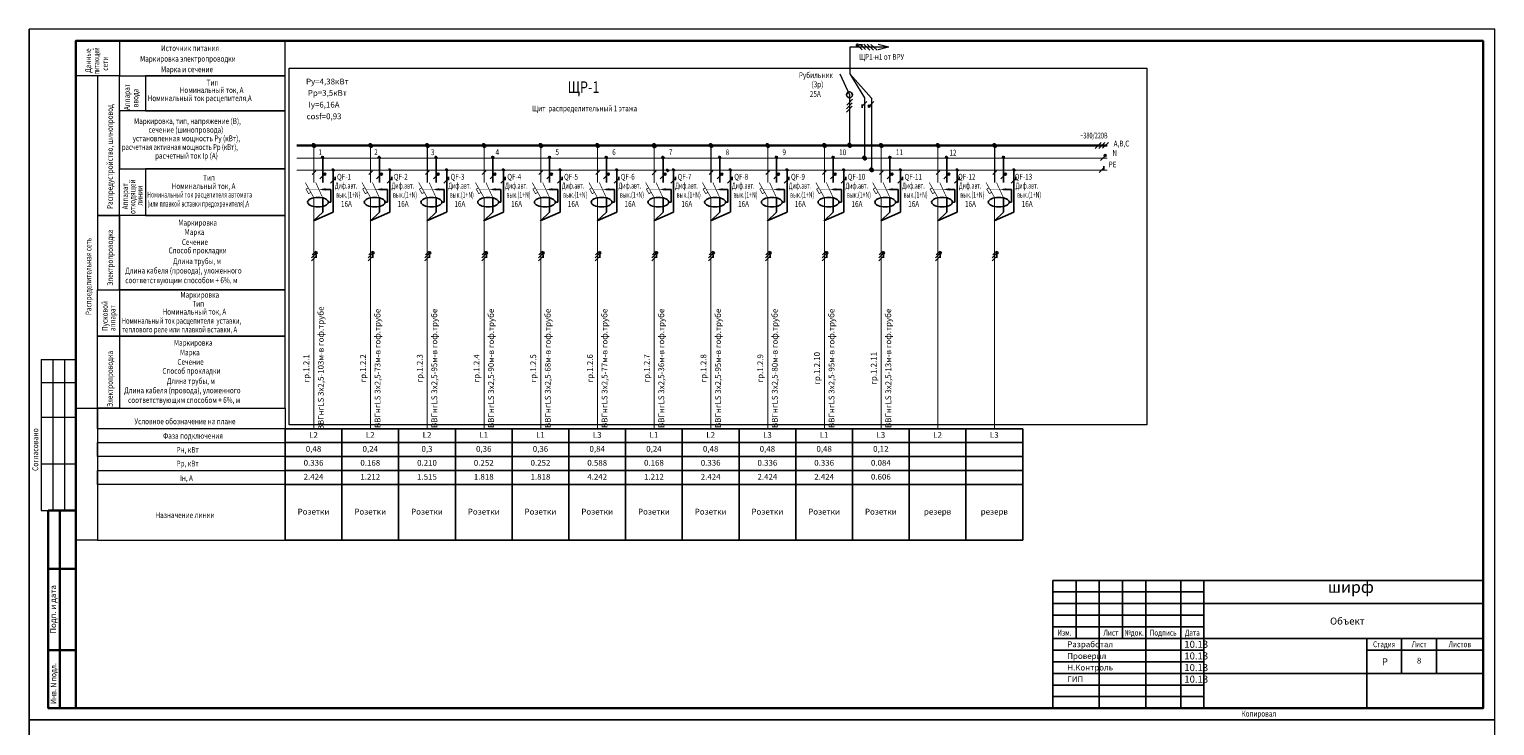
# Model space of a CAD drawing. Units: millimetres. Extents: x -19677 to 8825, y -3347 to 9993.
# Drawn here: x 1593 to 2223, y -2162 to -1862 of the extents above; entities that cross this region are included whole.
import ezdxf
from ezdxf.enums import TextEntityAlignment as Align

# ---------------------------------------------------------------- set-up
doc = ezdxf.new("R2010")
doc.units = ezdxf.units.MM
doc.linetypes.add('ACAD_ISO03W100', pattern=[30, 12, -18])
for name, color, linetype in [('_0', 7, 'Continuous'), ('atx-frame', 5, 'Continuous'), ('atx-text', 7, 'Continuous'), ('atx-основной', 7, 'Continuous')]:
    doc.layers.add(name, color=color, linetype=linetype)
for name, color, linetype, lineweight in [('Надписи', 3, 'Continuous', 15), ('Основные', 5, 'Continuous', 30), ('текст1', 255, 'Continuous', 30), ('Тонкие', 4, 'Continuous', 15)]:
    doc.layers.add(name, color=color, linetype=linetype, lineweight=lineweight)
doc.styles.get("Standard").update_dxf_attribs({"font": 'GOST.TTF', "width": 0.85, "oblique": 15})
doc.styles.add('Standard 2.5', font='GOST.TTF', dxfattribs={"width": 0.85, "oblique": 15, "height": 2.5})
doc.styles.add('Standart 250', font='GOST.TTF', dxfattribs={"width": 0.85, "oblique": 15})
doc.styles.add('ГостТипА2.5', font='GOST.TTF', dxfattribs={"height": 2.5})
doc.styles.add('сжатый', font='IC-isocp.shx', dxfattribs={"width": 0.6, "oblique": 10, "height": 250})

# ---------------------------------------------------------------- blocks, each defined once
blk = doc.blocks.new('fvdrvdrvdr')
blk.add_hatch(color=256).paths.add_polyline_path([(119721, 27518, 1), (119814, 27518, 1)])
blk.add_line((119997, 27290), (119774, 27513))
blk.add_circle((119768, 27518), 46.7)
blk = doc.blocks.new('fesaff')
for p, q in [((-278595, -274765), (-278595, -274942)), ((-278845, -275105), (-278595, -274854))]:
    blk.add_line(p, q)
blk = doc.blocks.new('*T634')
at = {"layer": 'Defpoints', "color": 7, "transparency": 16777216}
for p, q in [((0, 0), (317.07, 0)), ((0, 0), (0, -48)), ((24.39, 0), (24.39, -48)), ((48.78, 0), (48.78, -48)), ((73.17, 0), (73.17, -48)), ((97.56, 0), (97.56, -48)), ((121.95, 0), (121.95, -48)), ((146.34, 0), (146.34, -48)), ((170.73, 0), (170.73, -48)), ((195.12, 0), (195.12, -48)), ((219.51, 0), (219.51, -48)), ((243.9, 0), (243.9, -48)), ((268.29, 0), (268.29, -48)), ((292.68, 0), (292.68, -48)), ((317.07, 0), (317.07, -48)), ((0, -6), (317.07, -6)), ((0, -12), (317.07, -12)), ((0, -18), (317.07, -18)), ((0, -24), (317.07, -24)), ((0, -48), (317.07, -48))]:
    blk.add_line(p, q, dxfattribs=at)
at = {"layer": 'Defpoints', "color": 7, "transparency": 16777216, "char_height": 2.5, "width": 24.38, "attachment_point": 5, "style": 'Standart 250'}
for s, insert in [('L2', (12.2, -3)), ('L2', (36.59, -3)), ('L2', (60.98, -3)), ('L1', (85.37, -3)), ('L1', (109.76, -3)), ('L3', (134.15, -3)), ('L1', (158.54, -3)), ('L2', (182.93, -3)), ('L3', (207.32, -3)), ('L1', (231.71, -3)), ('L3', (256.1, -3)), ('L2', (280.49, -3)), ('L3', (304.88, -3)), ('0,48', (12.2, -9)), ('0,24', (36.59, -9)), ('0,3', (60.98, -9)), ('0,36', (85.37, -9)), ('0,36', (109.76, -9)), ('0,84', (134.15, -9)), ('0,24', (158.54, -9)), ('0,48', (182.93, -9)), ('0,48', (207.32, -9)), ('0,48', (231.71, -9)), ('0,12', (256.1, -9)), ('0.336', (12.2, -15)), ('0.168', (36.59, -15)), ('0.210', (60.98, -15)), ('0.252', (85.37, -15)), ('0.252', (109.76, -15)), ('0.588', (134.15, -15)), ('0.168', (158.54, -15)), ('0.336', (182.93, -15)), ('0.336', (207.32, -15)), ('0.336', (231.71, -15)), ('0.084', (256.1, -15)), ('2.424', (12.2, -21)), ('1.212', (36.59, -21)), ('1.515', (60.98, -21)), ('1.818', (85.37, -21)), ('1.818', (109.76, -21)), ('4.242', (134.15, -21)), ('1.212', (158.54, -21)), ('2.424', (182.93, -21)), ('2.424', (207.32, -21)), ('2.424', (231.71, -21)), ('0.606', (256.1, -21)), ('Розетки', (12.2, -36)), ('Розетки', (36.59, -36)), ('Розетки', (60.98, -36)), ('Розетки', (85.37, -36)), ('Розетки', (109.76, -36)), ('Розетки', (134.15, -36)), ('Розетки', (158.54, -36)), ('Розетки', (182.93, -36)), ('Розетки', (207.32, -36)), ('Розетки', (231.71, -36)), ('Розетки', (256.1, -36)), ('резерв', (280.49, -36)), ('резерв', (304.88, -36))]:
    blk.add_mtext(s, dxfattribs=dict(at, insert=insert))
blk = doc.blocks.new('VA1')
at = {"const_width": 0.4}
for points in [[(-7.09, 7.12), (-0.02, 0.05)], [(-4.62, 4.65), (-3.56, 5.71), (-1.43, 3.59), (-2.5, 2.53)]]:
    blk.add_lwpolyline(points, dxfattribs=at)
blk = doc.blocks.new('фывфыв')
at = {"lineweight": 15, "ltscale": 0.1}
h = blk.add_hatch(dxfattribs=at)
h.set_pattern_fill('ANSI31', scale=0.0169, style=0)
h.set_pattern_definition([(45, (449.1883293, 242.9303801), (-0.001493763, 0.001493763), [])])
h.paths.add_polyline_path([(450.85, 243.76, 1), (449.19, 243.76, 0.0293), (449.19, 243.66), (450.84, 243.66, 0.0293)])
h.paths.add_polyline_path([(450.84, 243.66), (449.19, 243.66, 0.889198)])
h = blk.add_hatch(dxfattribs=at)
h.set_pattern_fill('ANSI31', scale=0.01, style=0)
h.set_pattern_definition([(45, (453.3122067, 238.1354691), (-0.0008838835, 0.0008838835), [])])
h.paths.add_polyline_path([(454.29, 238.63, 1), (453.31, 238.63, 0.0293), (453.32, 238.57), (454.29, 238.57, 0.0293)])
h.paths.add_polyline_path([(454.29, 238.57), (453.32, 238.57, 0.889198)])
at = {"lineweight": 30}
h = blk.add_hatch(dxfattribs=at)
h.set_pattern_fill('ANGLE', scale=0.01, style=0)
h.set_pattern_definition([(0, (3457.90008, -95.23399), (0, 0.0698500002), [0.0508000002, -0.01905]), (90, (3457.90008, -95.23399), (-0.0698500002, 4e-18), [0.0508000002, -0.01905])])
h.paths.add_polyline_path([(454.34, 238.78), (453.85, 238.78), (453.85, 238.39, 0.343109)])
h.paths.add_polyline_path([(453.85, 238.78), (453.36, 238.78, 0.347889), (453.85, 238.39)])
at = {"lineweight": 15, "ltscale": 0.1}
h = blk.add_hatch(dxfattribs=at)
h.set_pattern_fill('ANSI31', scale=0.01, style=0)
h.set_pattern_definition([(45, (457.8288124, 232.7904691), (-0.0008838835, 0.0008838835), [])])
h.paths.add_polyline_path([(458.81, 233.28, 1), (457.83, 233.28, 0.0293), (457.83, 233.22), (458.81, 233.22, 0.0293)])
h.paths.add_polyline_path([(458.81, 233.22), (457.83, 233.22, 0.889198)])
at = {"color": 7, "lineweight": 25}
for p, q in [((453.8, 238.72), (453.8, 227.84)), ((458.33, 232.92), (458.33, 215.12)), ((453.8, 221.58), (453.8, 215.12)), ((458.31, 215.13), (449.81, 211.37)), ((453.8, 215.09), (449.92, 211.37))]:
    blk.add_line(p, q, dxfattribs=at)
at = {"color": 7}
for p, q in [((449.22, 231.25), (450.81, 232.84)), ((449.21, 196.75), (450.8, 198.34))]:
    blk.add_line(p, q, dxfattribs=at)
at = {"color": 7, "const_width": 0.45}
for points in [[(450.02, 227.8), (450.02, 243.92)], [(450, 122.13), (450, 221.33)]]:
    blk.add_lwpolyline(points, dxfattribs=at)
for points, const_width in [([(450.81, 227.85), (453.77, 221.33)], 0.3), ([(448.02, 224.89), (452.1, 224.89)], 0.1), ([(448.61, 223.89), (452.65, 223.89)], 0.1)]:
    blk.add_lwpolyline(points, dxfattribs=dict(const_width=const_width))
blk.add_lwpolyline([(455.1, 224.89, 1, 0, 0), (452.1, 224.89, 0, 0, 0)], format="xyseb")
for points in [[(457.28, 224.89), (453.78, 224.89)], [(457.28, 219.39), (457.28, 224.89)], [(456.28, 219.39), (457.28, 219.39)]]:
    blk.add_lwpolyline(points)
blk.add_ellipse((451.78, 219.39), major_axis=(-4.5, 0), ratio=0.444444)
at = {"color": 7, "xscale": -0.7500000023174764, "yscale": 0.7500000022770905, "zscale": 0.7500000022775594, "rotation": 74.63673076940378}
blk.add_blockref('VA1', (450.04, 221.3), dxfattribs=at)
at = {"xscale": 0.009000000027015176, "yscale": 0.009000000027015176, "zscale": 0.009000000027015176, "rotation": 270}
for p in [(207, 1309.37), (203.39, 1275.47)]:
    blk.add_blockref('fvdrvdrvdr', p, dxfattribs=at)
at = {"color": 7, "lineweight": 40, "xscale": 0.008000000023685061, "yscale": 0.008000000023685061, "zscale": 0.008000000023685061}
for p in [(2687.91, 2428.34), (2679.76, 2394.98)]:
    blk.add_blockref('fesaff', p, dxfattribs=at)
blk = doc.blocks.new('основная надпись')
at = {"layer": '_0'}
for p, q in [((-185, 55), (-185, 0)), ((-185, 55), (-185, 0)), ((0, 55), (-185, 55)), ((-175, 55), (-175, 30)), ((-175, 55), (-175, 30)), ((-165, 55), (-165, 0)), ((-165, 55), (-165, 0)), ((-155, 55), (-155, 30)), ((-155, 55), (-155, 30)), ((-145, 55), (-145, 0)), ((-145, 55), (-145, 0)), ((-130, 55), (-130, 0)), ((-130, 55), (-130, 0)), ((-120, 55), (-120, 0)), ((-120, 55), (-120, 0)), ((0, 0), (0, 55)), ((0, 0), (0, 55)), ((-185, 50), (-120, 50)), ((-185, 50), (-120, 50)), ((-185, 45), (-120, 45)), ((-185, 45), (-120, 45)), ((-120, 45), (0, 45)), ((-120, 45), (0, 45)), ((-185, 40), (-120, 40)), ((-185, 40), (-120, 40)), ((-185, 35), (-120, 35)), ((-185, 35), (-120, 35)), ((-185, 30), (0, 30)), ((-185, 30), (0, 30)), ((-50, 30), (-50, 0)), ((-50, 30), (-50, 0)), ((-35, 30), (-35, 15)), ((-35, 30), (-35, 15)), ((-20, 30), (-20, 15)), ((-20, 30), (-20, 15)), ((-185, 25), (-120, 25)), ((-185, 25), (-120, 25)), ((-185, 20), (-120, 20)), ((-185, 20), (-120, 20)), ((-50, 25), (0, 25)), ((-50, 25), (0, 25)), ((-185, 15), (-120, 15)), ((-185, 15), (-120, 15)), ((-120, 15), (0, 15)), ((-120, 15), (0, 15)), ((-185, 10), (-120, 10)), ((-185, 10), (-120, 10)), ((-185, 5), (-120, 5)), ((-185, 5), (-120, 5)), ((-185, 0), (0, 0)), ((-185, 0), (0, 0))]:
    blk.add_line(p, q, dxfattribs=at)
at = {"layer": 'atx-frame'}
blk.add_line((0, 55), (-185, 55), dxfattribs=at)
at = {"layer": '_0', "oblique": 15, "width": 0.8}
for s, p in [('Изм.', (-180, 32.5)), ('Лист', (-160, 32.5)), ('№док.', (-150, 32.5)), ('Подпись', (-137.5, 32.5)), ('Дата', (-125, 32.5)), ('Стадия', (-42.5, 27.5)), ('Стадия', (-42.5, 27.5)), ('Лист', (-27.5, 27.5)), ('Лист', (-27.5, 27.5)), ('Листов', (-10, 27.5)), ('Листов', (-10, 27.5))]:
    blk.add_text(s, height=2.5, dxfattribs=at).set_placement(p, align=Align.MIDDLE_CENTER)
at = {"layer": '_0', "ltscale": 0.2, "oblique": 15, "width": 0.8}
blk.add_text('Копировал', height=2.5, dxfattribs=at).set_placement((-103.83, -3.59))
blk.add_text('Копировал', height=2.5, dxfattribs=at).set_placement((-103.83, -3.59))
at = {"layer": '_0', "char_height": 2.5, "width": 20, "attachment_point": 4}
for s, insert in [('\\pi2.5;{\\fISOCPEUR|b0|i0|c204|p34;Разработал}', (-185, 27.5)), ('\\pi2.5;{\\fISOCPEUR|b0|i0|c204|p34;Проверил}', (-185, 22.5)), ('\\pi2.5;{\\fISOCPEUR|b0|i0|c204|p34;Н.Контроль}', (-185, 17.5)), ('\\pi2.5;{\\fISOCPEUR|b0|i0|c204|p34;ГИП}', (-185, 12.5))]:
    blk.add_mtext(s, dxfattribs=dict(at, insert=insert))
at = {"layer": '_0', "oblique": 15, "width": 0.8, "flags": 8}
for tag, p, height in [('МАРКА_ЧЕРТЕЖА_001', (-60.57, 47.5), 5), ('№ИЗМ_001', (-180.34, 36), 3), ('ТИПИЗМ_001', (-160.34, 36), 3), ('№ДОКИЗМ_001', (-150.34, 36), 3), ('ДАТАИЗМ_001', (-125.34, 36), 3), ('ОБЪЕКТ_001', (-60.34, 36), 3), ('ДАТА1_001', (-125.34, 26), 3), ('ДАТА2_001', (-125.34, 21), 3), ('ДАТА3_001', (-125.34, 16), 3), ('СООРУЖЕНИЕ_001', (-85.34, 21), 3), ('ДАТА4_001', (-125.34, 11), 3), ('НАИМЕНОВАНИЕ_ЛИСТА_001', (-85.34, 6), 3)]:
    blk.add_attdef(tag, p, '', height=height, dxfattribs=at)
for tag, p in [('РАЗРАБОТАЛ', (-164, 25)), ('ПРОВЕРИЛ', (-164, 20)), ('Н.КОНТРОЛЬ', (-164, 15)), ('РУКОВОДИТЕЛЬ', (-164, 10))]:
    blk.add_attdef(tag, text='', height=2.5, dxfattribs=at).set_placement(p, align=Align.BOTTOM_LEFT)
for tag, p in [('СТАДИЯ', (-42.2, 20)), ('ЛИСТ', (-27.5, 20)), ('ЛИСТОВ', (-10, 20))]:
    blk.add_attdef(tag, text='', height=3, dxfattribs=at).set_placement(p, align=Align.MIDDLE_CENTER)
blk = doc.blocks.new('штамп')
ref = blk.add_blockref('основная надпись', (830.5, 0.16))
ref.add_attrib('СТАДИЯ', 'Р', dxfattribs={"layer": 'atx-text', "color": 7, "height": 3, "style": 'ГостТипА2.5'}).set_placement((788.3, 20.16), align=Align.MIDDLE_CENTER)
ref.add_attrib('ОБЪЕКТ_001', 'Объект', (764.72, 36.15), dxfattribs={"layer": 'atx-text', "color": 7, "height": 3, "style": 'ГостТипА2.5'})
ref.add_attrib('МАРКА_ЧЕРТЕЖА_001', 'ширф', (763.72, 49.8), dxfattribs={"layer": 'atx-text', "color": 7, "height": 5, "style": 'ГостТипА2.5'})
ref.add_attrib('ДАТА1_001', '10.13', (702.07, 26.15), dxfattribs={"layer": 'atx-text', "color": 7, "height": 3, "style": 'ГостТипА2.5'})
ref.add_attrib('ДАТА2_001', '10.13', (702.07, 21.15), dxfattribs={"layer": 'atx-text', "color": 7, "height": 3, "style": 'ГостТипА2.5'})
ref.add_attrib('ДАТА3_001', '10.13', (702.07, 16.15), dxfattribs={"layer": 'atx-text', "color": 7, "height": 3, "style": 'ГостТипА2.5'})
ref.add_attrib('ДАТА4_001', '10.13', (702.07, 11.15), dxfattribs={"layer": 'atx-text', "color": 7, "height": 3, "style": 'ГостТипА2.5'})

msp = doc.modelspace()

# ---------------------------------------------------------------- hatches: boundary and pattern name
at = {"lineweight": 15, "ltscale": 0.1}
h = msp.add_hatch(dxfattribs=at)
h.set_pattern_fill('ANSI31', scale=0.0169, style=0)
h.set_pattern_definition([(45, (1860.6225698, -1913.0474702), (-0.001493763, 0.001493763), [])])
h.paths.add_polyline_path([(1862.282, -1912.2177, 1), (1860.6226, -1912.2177, 0.02930004), (1860.6283, -1912.3147), (1862.2763, -1912.3147, 0.02930004)])
h.paths.add_polyline_path([(1862.2763, -1912.3147), (1860.6283, -1912.3147, 0.88919772)])
h = msp.add_hatch(dxfattribs=at)
h.set_pattern_fill('ANSI31', scale=0.0169, style=0)
h.set_pattern_definition([(45, (1944.6815053, -1912.7749943), (-0.001493763, 0.001493763), [])])
h.paths.add_polyline_path([(1946.341, -1911.9453, 1), (1944.6815, -1911.9453, 0.02930004), (1944.6872, -1912.0423), (1946.3353, -1912.0423, 0.02930004)])
h.paths.add_polyline_path([(1946.3353, -1912.0423), (1944.6872, -1912.0423, 0.88919772)])
h = msp.add_hatch(dxfattribs=at)
h.set_pattern_fill('ANSI31', scale=0.01, style=0)
h.set_pattern_definition([(45, (1864.7464471, -1917.8423812), (-0.0008838835, 0.0008838835), [])])
h.paths.add_polyline_path([(1865.7284, -1917.3514, 1), (1864.7464, -1917.3514, 0.02930004), (1864.7498, -1917.4088), (1865.725, -1917.4088, 0.02930004)])
h.paths.add_polyline_path([(1865.725, -1917.4088), (1864.7498, -1917.4088, 0.88919772)])
at = {"lineweight": 30}
h = msp.add_hatch(dxfattribs=at)
h.set_pattern_fill('ANGLE', scale=0.01, style=0)
h.set_pattern_definition([(0, (4869.33432, -2251.21184), (0, 0.0698500002), [0.0508000002, -0.01905]), (90, (4869.33432, -2251.21184), (-0.0698500002, 4e-18), [0.0508000002, -0.01905])])
h.paths.add_polyline_path([(1865.7694, -1917.2027), (1865.2881, -1917.2027), (1865.2881, -1917.5838, 0.34310939)])
h.paths.add_polyline_path([(1865.2881, -1917.2027), (1864.7981, -1917.2027, 0.3478893), (1865.2881, -1917.5838)])
at = {"lineweight": 15, "ltscale": 0.1}
h = msp.add_hatch(dxfattribs=at)
h.set_pattern_fill('ANSI31', scale=0.0169, style=0)
h.set_pattern_definition([(45, (1951.1141194, -1918.3017846), (-0.001493763, 0.001493763), [])])
h.paths.add_polyline_path([(1952.7736, -1917.4721, 1), (1951.1141, -1917.4721, 0.02930004), (1951.1198, -1917.5691), (1952.7679, -1917.5691, 0.02930004)])
h.paths.add_polyline_path([(1952.7679, -1917.5691), (1951.1198, -1917.5691, 0.88919772)])
h = msp.add_hatch(dxfattribs=at)
h.set_pattern_fill('ANSI31', scale=0.01, style=0)
h.set_pattern_definition([(45, (1866.7713344, -1923.1873812), (-0.0008838835, 0.0008838835), [])])
h.paths.add_polyline_path([(1867.7533, -1922.6964, 1), (1866.7713, -1922.6964, 0.02930004), (1866.7747, -1922.7538), (1867.7499, -1922.7538, 0.02930004)])
h.paths.add_polyline_path([(1867.7499, -1922.7538), (1866.7747, -1922.7538, 0.88919772)])
h = msp.add_hatch(dxfattribs=at)
h.set_pattern_fill('ANSI31', scale=0.0169, style=0)
h.set_pattern_definition([(45, (1954.1381013, -1923.3688966), (-0.001493763, 0.001493763), [])])
h.paths.add_polyline_path([(1955.7976, -1922.5392, 1), (1954.1381, -1922.5392, 0.02930004), (1954.1438, -1922.6362), (1955.7919, -1922.6362, 0.02930004)])
h.paths.add_polyline_path([(1955.7919, -1922.6362), (1954.1438, -1922.6362, 0.88919772)])

# ---------------------------------------------------------------- linework, layer by layer
at = {"linetype": 'Continuous', "lineweight": 15}
for p, q in [((1592.8658, -2159.0814), (1592.8658, -1862.0814)), ((2012.8658, -1862.0814), (1592.8658, -1862.0814)), ((2222.8658, -2159.0814), (2222.8658, -1862.0814)), ((2012.8658, -2159.0814), (1592.8658, -2159.0814)), ((2012.8658, -2159.0814), (1592.8658, -2159.0814)), ((1592.8658, -2456.0814), (1592.8658, -2159.0814)), ((2012.8658, -2159.0814), (1592.8658, -2159.0814)), ((2222.8658, -2456.0814), (2222.8658, -2159.0814))]:
    msp.add_line(p, q, dxfattribs=at)
at = {"color": 7, "lineweight": 15}
for p, q in [((1945.6488, -1869.7691), (1945.6488, -1881.2263)), ((1962.1645, -1869.8067), (1945.6488, -1869.8067)), ((1951.6327, -1868.5386, -2.4695), (1954.2243, -1870.9997, -2.4695)), ((1953.1394, -1868.5386, -2.4695), (1955.731, -1870.9997, -2.4695)), ((1954.7272, -1868.6156, -2.4695), (1957.3188, -1871.0767, -2.4695)), ((1962.4506, -1869.8067), (1957.8314, -1868.5924)), ((1962.3076, -1869.7691), (1957.8314, -1870.9459)), ((1941.3066, -1881.2263), (1945.5112, -1890.2994)), ((1945.6488, -1881.2263), (1954.9678, -1891.7165)), ((1945.6488, -1881.2263), (1951.9438, -1891.531)), ((1944.2047, -1896.2832), (1946.6658, -1893.6916)), ((1944.2047, -1897.7899), (1946.6658, -1895.1983)), ((1944.2817, -1894.6954), (1946.7428, -1892.1038)), ((1945.5112, -1890.2994), (1945.5141, -1912.0605)), ((1951.9438, -1891.531), (1951.9438, -1917.4721)), ((1954.9678, -1891.7165), (1954.9678, -1922.7041)), ((2051.1323, -1913.291), (2053.7239, -1910.8299)), ((2052.639, -1913.291), (2055.2306, -1910.8299)), ((2054.2269, -1913.2139), (2056.8185, -1910.7528)), ((1702.8658, -2033.8512), (1702.8658, -2039.8512)), ((1702.8658, -2081.8512), (1869.2412, -2081.8512)), ((1702.8658, -2081.8512), (1942.4289, -2081.8512)), ((1727.2617, -2081.8512), (1966.8248, -2081.8512))]:
    msp.add_line(p, q, dxfattribs=at)
at = {"color": 7}
msp.add_line((1860.6568, -1924.7269), (1862.2478, -1923.136), dxfattribs=at)
at = {"color": 0, "lineweight": 30}
msp.add_line((1612.8658, -2154.3028), (1612.8658, -2098.8705), dxfattribs=at)
msp.add_line((1612.8658, -2154.3028), (1612.8658, -2098.8705), dxfattribs=at)
at = {"linetype": 'Continuous', "lineweight": 15}
for points in [[(1592.8658, -2159.0814), (2222.8658, -2159.0814), (2222.8658, -1862.0814), (1592.8658, -1862.0814), (1592.8658, -2159.0814)], [(1592.8658, -2456.0814), (2222.8658, -2456.0814), (2222.8658, -2159.0814), (1592.8658, -2159.0814), (1592.8658, -2456.0814)]]:
    msp.add_lwpolyline(points, dxfattribs=at)
at = {"linetype": 'Continuous', "lineweight": 30}
msp.add_lwpolyline([(1612.8658, -2154.0814), (2217.8658, -2154.0814), (2217.8658, -1867.0814), (1612.8658, -1867.0814), (1612.8658, -2154.0814)], dxfattribs=at)
at = {"color": 7, "lineweight": 15}
for points in [[(1631.6158, -1882.1012), (1612.8658, -1882.1012), (1612.8658, -1867.0814), (1631.6158, -1867.0814)], [(1702.8658, -1867.0814), (1631.6158, -1867.0814), (1631.6158, -1882.1012), (1702.8658, -1882.1012)], [(1631.6158, -1882.1012), (1622.2408, -1882.1012), (1622.2408, -1942.1012), (1631.6158, -1942.1012)], [(1631.6158, -1882.1012), (1642.8658, -1882.1012), (1642.8658, -1897.1012), (1631.6158, -1897.1012)], [(1642.8658, -1897.1012), (1702.8658, -1897.1012), (1702.8658, -1882.1012), (1642.8658, -1882.1012)], [(1631.6158, -1922.1012), (1702.8658, -1922.1012), (1702.8658, -1897.1012), (1631.6158, -1897.1012)], [(1642.8658, -1942.1012), (1631.6158, -1942.1012), (1631.6158, -1922.1012), (1642.8658, -1922.1012)], [(1702.8658, -1922.1012), (1642.8658, -1922.1012), (1642.8658, -1942.1012), (1702.8658, -1942.1012)], [(1631.6158, -1942.1012), (1622.2408, -1942.1012), (1622.2408, -1974.1012), (1631.6158, -1974.1012)], [(1631.6158, -1974.1012), (1702.8658, -1974.1012), (1702.8658, -1942.1012), (1631.6158, -1942.1012)], [(1631.6158, -1994.1012), (1622.2408, -1994.1012), (1622.2408, -1974.1012), (1631.6158, -1974.1012)], [(1702.8658, -1974.1012), (1631.6158, -1974.1012), (1631.6158, -1994.1012), (1702.8658, -1994.1012)], [(1622.2408, -1994.1012), (1631.6158, -1994.1012), (1631.6158, -2024.9508), (1622.2408, -2024.9508)], [(1631.6158, -2024.9508), (1702.8658, -2024.9508), (1702.8658, -1994.1012), (1631.6158, -1994.1012)], [(1622.2408, -2081.8512), (1612.8658, -2081.8512), (1612.8658, -2024.9508), (1622.2408, -2024.9508)], [(1622.2408, -2024.9508), (1702.8658, -2024.9508), (1702.8658, -2033.8512), (1622.2408, -2033.8512)], [(1702.8658, -2033.8512), (1622.2408, -2033.8512), (1622.2408, -2039.8512), (1702.8658, -2039.8512)], [(1622.2408, -2039.8512), (1702.8658, -2039.8512), (1702.8658, -2045.8512), (1622.2408, -2045.8512)], [(1702.8658, -2045.8512), (1622.2408, -2045.8512), (1622.2408, -2051.8512), (1702.8658, -2051.8512)], [(1622.2408, -2051.8512), (1702.8658, -2051.8512), (1702.8658, -2057.8512), (1622.2408, -2057.8512)], [(1622.2408, -2081.8512), (1702.8658, -2081.8512), (1702.8658, -2057.8512), (1622.2408, -2057.8512)]]:
    msp.add_lwpolyline(points, close=True, dxfattribs=at)
at = {"color": 7, "linetype": 'ACAD_ISO03W100', "lineweight": 15, "ltscale": 50}
msp.add_lwpolyline([(1704.5227, -1878.8639), (2073.3461, -1878.8639), (2073.3461, -2032.2135), (1704.5227, -2032.2135)], close=True, dxfattribs=at)
at = {"color": 7, "lineweight": 15}
for points, const_width in [([(1707.7451, -1912.0605), (1994.7548, -1912.0605)], 0.9375), ([(1712.103, -1912.0605), (1999.1127, -1912.0605)], 0.9375), ([(1769.3115, -1912.0605), (2056.3211, -1912.0605)], 0.9375), ([(1707.7451, -1917.4721), (1994.7548, -1917.4721)], 0.45), ([(1712.103, -1917.4721), (1999.1127, -1917.4721)], 0.45), ([(1769.3115, -1917.4721), (2056.3211, -1917.4721)], 0.45), ([(1707.7451, -1922.7041), (1994.7548, -1922.7041)], 0.45), ([(1712.103, -1922.7041), (1999.1127, -1922.7041)], 0.45), ([(1769.3115, -1922.7041), (2056.3211, -1922.7041)], 0.45)]:
    msp.add_lwpolyline(points, dxfattribs=dict(at, const_width=const_width))
at = {"color": 7, "const_width": 0.45}
msp.add_lwpolyline([(1861.4523, -1928.1778), (1861.4523, -1912.0605)], dxfattribs=at)
msp.add_circle((1945.5112, -1890.2994), 1.2668)
at = {"layer": 'Основные', "color": 7}
for p, q in [((1600.9428, -2069.0814), (1600.9428, -2154.0814)), ((1600.9428, -2069.0814), (1612.9428, -2069.0814)), ((1605.9428, -2069.0814), (1605.9428, -2154.0814)), ((1600.9428, -2094.0814), (1612.9428, -2094.0814)), ((1600.9428, -2129.0814), (1612.9428, -2129.0814))]:
    msp.add_line(p, q, dxfattribs=at)
at = {"layer": 'Основные', "color": 7, "lineweight": 30}
for p, q in [((1600.9428, -2069.0814), (1600.9428, -2154.0814)), ((1600.9428, -2069.0814), (1600.9428, -2154.0814)), ((1605.9428, -2069.0814), (1605.9428, -2154.0814)), ((1605.9428, -2069.0814), (1605.9428, -2154.0814))]:
    msp.add_line(p, q, dxfattribs=at)
at = {"layer": 'Основные', "color": 0, "lineweight": 15}
for p, q in [((1600.8658, -2154.0814), (1612.8658, -2154.0814)), ((1600.9428, -2154.0814), (1612.9428, -2154.0814))]:
    msp.add_line(p, q, dxfattribs=at)
at = {"layer": 'Основные', "color": 0, "lineweight": 30}
msp.add_line((1601.0198, -2154.0814), (2007.8658, -2154.0814), dxfattribs=at)
at = {"layer": 'Тонкие', "color": 7}
for p, q in [((1597.9428, -2004.0814), (1612.9428, -2004.0814)), ((1597.9428, -2004.0814), (1597.9428, -2069.0814)), ((1602.9428, -2004.0814), (1602.9428, -2069.0814)), ((1607.9428, -2004.0814), (1607.9428, -2069.0814)), ((1612.9428, -2014.0814), (1597.9428, -2014.0814)), ((1612.9428, -2029.0814), (1597.9428, -2029.0814)), ((1612.9428, -2049.0814), (1597.9428, -2049.0814)), ((1597.9428, -2069.0814), (1612.9428, -2069.0814))]:
    msp.add_line(p, q, dxfattribs=at)

# ---------------------------------------------------------------- block references
at = {"color": 7, "lineweight": 15}
for name, p, xscale, yscale, zscale, rotation in [('fvdrvdrvdr', (2196.5162, -791.0109), -0.009000000027008355, 0.009000000027008355, 0.00900000002733048, 90), ('fesaff', (-248.5067, 359.9901), 0.008000000023748725, 0.008000000023748725, 0.008000000023748725, 90), ('fesaff', (-277.8154, -4093.9457), 0.008000000023748725, 0.008000000023748725, 0.008000000023748725, 180), ('fvdrvdrvdr', (875.9954, -1647.471), -0.009000000027008355, 0.009000000027008355, 0.009000000027330713, 180), ('fvdrvdrvdr', (1807.762, -838.4997), 0.009000000027008355, 0.009000000027008355, 0.009000000027008355, 270)]:
    msp.add_blockref(name, p, dxfattribs=dict(at, xscale=xscale, yscale=yscale, zscale=zscale, rotation=rotation))
for p in [(1265.1951, -2155.8206), (1289.5851, -2155.8206), (1313.9751, -2155.8206), (1338.3651, -2155.8206), (1362.7551, -2155.8206), (1387.1451, -2155.8206), (1411.5351, -2155.8206), (1435.9251, -2155.8206), (1460.3151, -2155.8206), (1484.7051, -2155.8206), (1509.0951, -2155.8206), (1533.4851, -2155.8206), (1557.8751, -2155.8206)]:
    msp.add_blockref('фывфыв', p, dxfattribs=at)
at = {"color": 7, "lineweight": 15, "xscale": 0.008000000023748725, "yscale": 0.008000000023748725, "zscale": 0.008000000023748725}
msp.add_blockref('fesaff', (4283.6451, 277.129), dxfattribs=at)
msp.add_blockref('*T634', (1702.8658, -2033.8512))
at = {"layer": 'atx-основной'}
msp.add_blockref('штамп', (1387.3637, -2154.2377), dxfattribs=at)

# ---------------------------------------------------------------- texts
at = {"color": 7, "lineweight": 15, "oblique": 15}
for s, width, p in [('Данные ', 0.8, (1619.4407, -1880.7833)), ('питающей ', 0.65, (1622.9386, -1881.397)), ('сети', 0.8, (1626.7211, -1879.8698)), ('Аппарат ', 0.8, (1636.0855, -1896.8249)), ('ввода', 0.8, (1639.7738, -1895.5428)), ('Распредустройство, шинопровод', 0.8, (1628.784, -1939.3528)), ('отходящей', 0.8, (1638.4923, -1941.5044)), ('Аппарат ', 0.8, (1635.3175, -1939.5087)), ('линии', 0.8, (1641.5912, -1937.9224)), ('Распределительная сеть', 0.8, (1619.5762, -1984.993)), ('Электропроводка', 0.8, (1628.856, -1972.3095)), ('Пусковой', 0.8, (1626.6056, -1991.826)), ('аппарат', 0.8, (1629.918, -1991.826)), ('Электропроводка', 0.8, (1628.7848, -2024.4687))]:
    msp.add_text(s, height=2.5, rotation=90, dxfattribs=dict(at, width=width)).set_placement(p)
for s, width, p in [('Источник питания', 0.8, (1649.4985, -1871.4643)), ('Маркировка электропроводки', 0.8, (1640.4834, -1875.9982)), ('ЩР1-н1 от ВРУ', 0.8, (1949.5523, -1875.1836)), ('Марка и сечение', 0.8, (1649.4985, -1880.5321)), ('Рубильник', 0.8, (1923.7469, -1883.0682)), ('Номинальный ток, А', 0.8, (1657.5772, -1889.476)), ('Тип', 0.8, (1669.0948, -1886.2629)), ('25А', 0.8, (1928.4442, -1891.1523)), ('(3p)', 0.8, (1929.1811, -1887.0029)), ('Номинальный ток расцепителя,А', 0.8, (1643.7924, -1892.9684)), ('Маркировка, тип, напряжение (В), ', 0.8, (1637.8875, -1902.8017)), ('установленная мощность Ру (кВт), ', 0.8, (1637.2983, -1910.2433)), (' сечение (шинопровода)', 0.8, (1643.5001, -1906.5626)), ('расчетная активная мощность Рр (кВт),', 0.75, (1632.6671, -1913.9616)), ('расчетный ток Ip (А)', 0.8, (1646.9284, -1917.733)), ('1', 0.8, (1717.157, -1916.1949)), ('2', 0.8, (1741.147, -1916.1949)), ('3', 0.8, (1765.5429, -1916.1949)), ('4', 0.8, (1793.3, -1916.1949)), ('5', 0.8, (1819.0693, -1916.1949)), ('6', 0.8, (1843.4652, -1916.1949)), ('7', 0.8, (1867.8611, -1916.1949)), ('8', 0.8, (1892.257, -1916.1949)), ('9', 0.8, (1916.6529, -1916.1949)), ('10', 0.8, (1941.0488, -1916.1949)), ('11', 0.8, (1965.4447, -1916.1949)), ('12', 0.8, (1988.4447, -1916.4086)), ('N', 0.8, (2058.5277, -1916.5012)), ('A,B,C', 0.8, (2059.0654, -1912.4702)), ('PE', 0.8, (2056.9052, -1921.4678)), ('Тип', 0.8, (1667.5929, -1927.1812)), ('QF-1', 0.8, (1725.1724, -1926.7542)), ('QF-2', 0.8, (1749.5683, -1926.7542)), ('QF-3', 0.8, (1773.9642, -1926.7542)), ('QF-4', 0.8, (1798.3601, -1926.7542)), ('QF-5', 0.8, (1822.756, -1926.7542)), ('QF-6', 0.8, (1847.1519, -1926.7542)), ('QF-7', 0.8, (1871.5478, -1926.7542)), ('QF-8', 0.8, (1895.9437, -1926.7542)), ('QF-9', 0.8, (1920.3396, -1926.7542)), ('QF-10', 0.8, (1944.7355, -1926.7542)), ('QF-11', 0.8, (1969.1314, -1926.7542)), ('QF-12', 0.8, (1992.1314, -1926.7542)), ('QF-13', 0.8, (2016.5214, -1926.7542)), ('Номинальный ток расцепителя автомата', 0.65, (1643.5759, -1934.4359)), ('Номинальный ток, А', 0.8, (1654.1163, -1930.7912)), ('Диф.авт.', 0.65, (1724.2331, -1930.5779)), ('вык.(1+N)', 0.65, (1724.8452, -1934.5126)), ('Диф.авт.', 0.65, (1748.6231, -1930.5779)), ('вык.(1+N)', 0.65, (1749.2352, -1934.5126)), ('Диф.авт.', 0.65, (1773.0131, -1930.5779)), ('вык.(1+N)', 0.65, (1773.6252, -1934.5126)), ('Диф.авт.', 0.65, (1797.4031, -1930.5779)), ('вык.(1+N)', 0.65, (1798.0152, -1934.5126)), ('Диф.авт.', 0.65, (1821.7931, -1930.5779)), ('вык.(1+N)', 0.65, (1822.4052, -1934.5126)), ('Диф.авт.', 0.65, (1846.1831, -1930.5779)), ('вык.(1+N)', 0.65, (1846.7952, -1934.5126)), ('Диф.авт.', 0.65, (1870.5731, -1930.5779)), ('вык.(1+N)', 0.65, (1871.1852, -1934.5126)), ('Диф.авт.', 0.65, (1894.9631, -1930.5779)), ('вык.(1+N)', 0.65, (1895.5752, -1934.5126)), ('Диф.авт.', 0.65, (1919.3531, -1930.5779)), ('вык.(1+N)', 0.65, (1919.9652, -1934.5126)), ('Диф.авт.', 0.65, (1943.7431, -1930.5779)), ('вык.(1+N)', 0.65, (1944.3552, -1934.5126)), ('Диф.авт.', 0.65, (1968.1331, -1930.5779)), ('вык.(1+N)', 0.65, (1968.7452, -1934.5126)), ('Диф.авт.', 0.65, (1992.5231, -1930.5779)), ('вык.(1+N)', 0.65, (1993.1352, -1934.5126)), ('Диф.авт.', 0.65, (2016.9131, -1930.5779)), ('вык.(1+N)', 0.65, (2017.5252, -1934.5126)), ('(или плавкой вставки предохранителя),А', 0.63, (1643.6888, -1938.3328)), ('16А', 0.8, (1726.8471, -1938.4473)), ('16А', 0.8, (1751.2371, -1938.4473)), ('16А', 0.8, (1775.6271, -1938.4473)), ('16А', 0.8, (1800.0171, -1938.4473)), ('16А', 0.8, (1824.4071, -1938.4473)), ('16А', 0.8, (1848.7971, -1938.4473)), ('16А', 0.8, (1873.1871, -1938.4473)), ('16А', 0.8, (1897.5771, -1938.4473)), ('16А', 0.8, (1921.9671, -1938.4473)), ('16А', 0.8, (1946.3571, -1938.4473)), ('16А', 0.8, (1970.7471, -1938.4473)), ('16А', 0.8, (1995.1371, -1938.4473)), ('16А', 0.8, (2019.5271, -1938.4473)), ('Маркировка', 0.8, (1656.9264, -1946.4813)), ('Сечение', 0.8, (1658.4537, -1954.8502)), ('Марка', 0.8, (1659.6501, -1950.5163)), ('Способ прокладки', 0.8, (1652.7704, -1958.4369)), ('Длина кабеля (провода), уложенного', 0.8, (1634.1244, -1967.1048)), ('Длина трубы, м', 0.8, (1654.6354, -1963.0697)), ('соответствующим способом + 6%, м', 0.8, (1634.1244, -1971.2608)), ('Маркировка', 0.8, (1657.8508, -1977.5176)), ('Номинальный ток, А', 0.8, (1650.146, -1984.7971)), ('Тип', 0.8, (1662.9998, -1981.3798)), ('теплового реле или плавкой вставки, А', 0.75, (1632.7238, -1992.4427)), ('Номинальный ток расцепителя  уставки, ', 0.75, (1632.5662, -1988.6974)), ('Маркировка', 0.8, (1655.0279, -1998.1388)), ('Марка', 0.8, (1657.6166, -2002.3088)), ('Способ прокладки', 0.8, (1650.0948, -2010.2294)), ('Сечение', 0.8, (1656.5552, -2006.3728)), ('Длина кабеля (провода), уложенного', 0.8, (1633.6449, -2018.6273)), ('Длина трубы, м', 0.8, (1651.9599, -2014.5923)), ('соответствующим способом + 6%, м', 0.8, (1635.3211, -2022.7833)), ('Условное обозначение на плане', 0.8, (1638.0738, -2031.9337)), ('Фаза подключения', 0.8, (1650.378, -2038.1762)), ('Рн, кВт', 0.8, (1656.1781, -2044.2097)), ('Рр, кВт', 0.8, (1656.1781, -2050.0808)), ('Iн, А', 0.8, (1657.6511, -2056.3464)), ('Назначение линии', 0.8, (1647.1316, -2072.2772))]:
    msp.add_text(s, height=2.5, dxfattribs=dict(at, width=width)).set_placement(p)
at = {"lineweight": 15, "oblique": 15, "width": 0.8}
for s, height, p in [('ЩР-1', 5, (1824.271, -1889.469)), ('Щит  распределительный 1 этажа', 2.5, (1808.9825, -1897.3652))]:
    msp.add_text(s, height=height, dxfattribs=at).set_placement(p)
at = {"color": 7, "lineweight": 15, "char_height": 2.5, "width": 24.335897, "attachment_point": 5}
for s, insert in [('Pу=4,38кВт', (1721.0047, -1884.8586)), ('Pр=3,5кВт', (1721.0047, -1889.7586)), ('Iу=6,16А', (1719.5677, -1894.8392)), ('cosf=0,93', (1719.5677, -1899.8295))]:
    msp.add_mtext(s, dxfattribs=dict(at, insert=insert))
at = {"layer": 'atx-основной', "insert": (2190.3658, -2133.5837), "char_height": 2.5, "attachment_point": 5, "style": 'Standard 2.5'}
msp.add_mtext_dynamic_manual_height_columns('8', width=15, gutter_width=12.5, heights=[0], dxfattribs=at)
at = {"layer": 'Defpoints', "char_height": 2.5, "attachment_point": 5, "rotation": 90, "line_spacing_factor": 1.5, "style": 'Standart 250'}
for s, insert in [('гр.1.2.1\\PВВГнгLS 3х2,5-103м-в гоф.трубе', (1715.0637, -2007.8919)), ('гр.1.2.2\\PВВГнгLS 3х2,5-73м-в гоф.трубе', (1739.4596, -2007.8919)), ('гр.1.2.3\\PВВГнгLS 3х2,5-95м-в гоф.трубе', (1763.8555, -2007.8919)), ('гр.1.2.4\\PВВГнгLS 3х2,5-90м-в гоф.трубе', (1788.2514, -2007.8919)), ('гр.1.2.5\\PВВГнгLS 3х2,5-68м-в гоф.трубе', (1812.6473, -2007.8919)), ('гр.1.2.6\\PВВГнгLS 3х2,5-77м-в гоф.трубе', (1837.0432, -2007.8919)), ('гр.1.2.7\\PВВГнгLS 3х2,5-36м-в гоф.трубе', (1861.4391, -2007.8919)), ('гр.1.2.8\\PВВГнгLS 3х2,5-95м-в гоф.трубе', (1885.835, -2007.8919)), ('гр.1.2.9\\PВВГнгLS 3х2,5-80м-в гоф.трубе', (1910.2309, -2007.8919)), ('гр.1.2.10\\PВВГнгLS 3х2,5-95м-в гоф.трубе', (1934.6268, -2007.8919)), ('гр.1.2.11\\PВВГнгLS 3х2,5-13м-в гоф.трубе', (1959.0227, -2007.8919))]:
    msp.add_mtext_dynamic_manual_height_columns(s, width=4765.511088, gutter_width=12.5, heights=[0], dxfattribs=dict(at, insert=insert))
at = {"layer": 'Надписи', "color": 7, "oblique": 15, "width": 0.85}
for s, p in [('    Согласовано', (1596.6928, -2054.6232)), ('Инв. N подл.', (1604.4845, -2152.2713))]:
    msp.add_text(s, height=2.5, rotation=90, dxfattribs=at).set_placement(p)
at = {"layer": 'Надписи', "color": 7, "insert": (1603.4428, -2111.5814), "char_height": 2.5, "width": 35, "attachment_point": 5, "rotation": 90}
msp.add_mtext('Подп. и дата', dxfattribs=at)
at = {"layer": 'текст1', "color": 7, "lineweight": 15, "style": 'сжатый', "oblique": 10, "width": 0.7}
msp.add_text('~380/220В', height=2.5, dxfattribs=at).set_placement((2044.672, -1909.0177))

doc.saveas('drawing.dxf')
